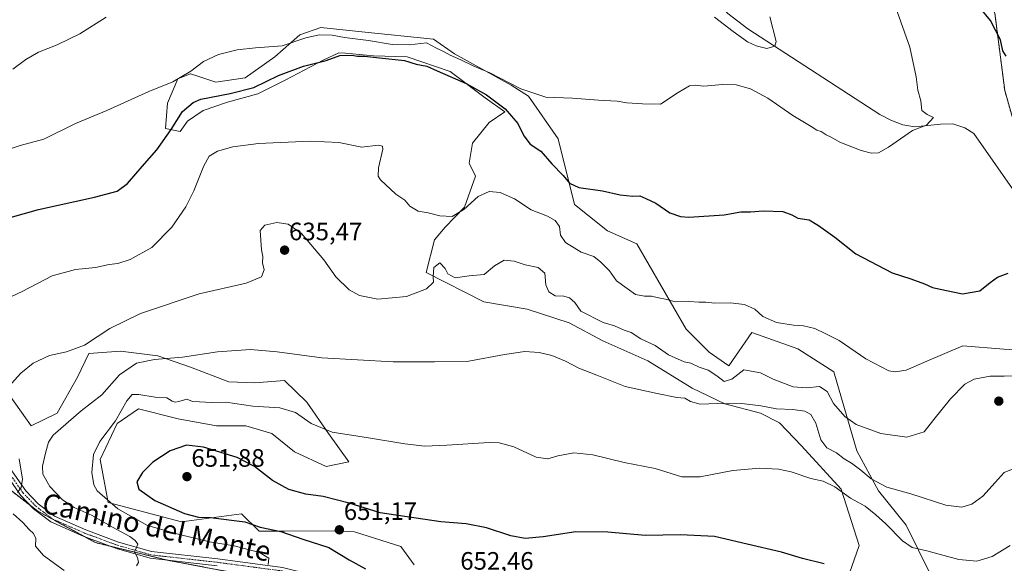
# Model space of a CAD drawing. Units: metres. Extents: x 586982 to 590423, y 4728979 to 4731336.
# Drawn here: x 589564 to 589956, y 4730000 to 4730216 of the extents above; entities that cross this region are included whole.
import ezdxf
from ezdxf.enums import TextEntityAlignment as Align

# ---------------------------------------------------------------- set-up
doc = ezdxf.new("R2010")
doc.units = ezdxf.units.M
doc.header["$MEASUREMENT"] = 0
doc.linetypes.add('TRAZO_Y_PUNTO', pattern=[1, 0.5, -0.25, 0, -0.25])
doc.linetypes.add('TRAZOS', pattern=[0.75, 0.5, -0.25])
for name, color, linetype, lineweight in [('Arbolado forestal', 92, 'TRAZOS', 0), ('Arbolado forestal CxS', 92, 'Continuous', 0), ('Carátula', 7, 'Continuous', 5), ('Corriente natural lineal', 142, 'Continuous', 13), ('Cultivos herbáceos CxS', 92, 'Continuous', 0), ('Curva de nivel maestra', 36, 'Continuous', 30), ('Curva de nivel normal', 36, 'Continuous', 0), ('Matorral', 135, 'Continuous', 0), ('Matorral CxS', 135, 'Continuous', 0), ('Pista pavimentada', 135, 'Continuous', 13), ('Pista pavimentada Cxs', 135, 'Continuous', 0), ('Pista pavimentada eje', 135, 'TRAZO_Y_PUNTO', 0), ('Punto de cota en terreno', 7, 'Continuous', 0), ('Rótulo de punto de cota en terreno', 19, 'Continuous', 0), ('Texto cartográfico', 19, 'Continuous', 0)]:
    doc.layers.add(name, color=color, linetype=linetype, lineweight=lineweight)
doc.styles.add('Arial', font='txt', dxfattribs={"height": 0.2})

# ---------------------------------------------------------------- blocks, each defined once
blk = doc.blocks.new('*U152')
at = {"layer": 'Arbolado forestal CxS', "color": 92, "linetype": 'Continuous', "lineweight": 0}
blk.add_polyline3d([(589956.08, 4730187.98, 624.44), (589952.19, 4730218.6, 625.47)], dxfattribs=at)
blk = doc.blocks.new('*U154')
at = {"layer": 'Cultivos herbáceos CxS', "color": 92, "linetype": 'Continuous', "lineweight": 0}
for points in [[(589952.19, 4730218.6, 625.47), (589956.08, 4730187.98, 624.44)], [(589926.69, 4729995.15, 647.24), (589916.93, 4730015.02, 642.9), (589905.83, 4730028.64, 640.6), (589897.28, 4730044.65, 637.12), (589888.13, 4730076.01, 632.19), (589873.76, 4730085.15, 631.16), (589855.47, 4730091.69, 631.28), (589846.36, 4730078.37, 633.42), (589838.49, 4730083.85, 632.53), (589829.34, 4730092.99, 631.37), (589809.74, 4730126.96, 627.39), (589797.99, 4730132.19, 627.1), (589784.92, 4730142.64, 626.04), (589778.39, 4730168.77, 622.08), (589766.63, 4730185.76, 620.16), (589759.77, 4730190.06, 620.11), (589737.19, 4730202.61, 619.19), (589728.82, 4730208.46, 618.72), (589700.37, 4730211.39, 618.24), (589684.06, 4730213.07, 617.65), (589675.69, 4730210.14, 618.71), (589665.65, 4730201.35, 620.9), (589653.94, 4730192.99, 622.29), (589642.23, 4730191.31, 622.4), (589635.13, 4730193.68, 620.67), (589632.19, 4730194.66, 620.26), (589632.02, 4730194.59, 620.26), (589627.17, 4730192.57, 619.99), (589622.98, 4730182.95, 621.67), (589622.15, 4730172.91, 623.63), (589628, 4730171.65, 626.32), (589630.93, 4730175.84, 626.57), (589637.21, 4730180.02, 626.7), (589646.83, 4730183.37, 626.19), (589658.96, 4730186.71, 625.85), (589669.84, 4730192.15, 625.79), (589684.9, 4730200.1, 624.42), (589691.17, 4730203.03, 623.69), (589693.8, 4730202.79, 623.8), (589704.97, 4730201.77, 623.62), (589718.36, 4730201.35, 623.1), (589735.51, 4730195.5, 623.61), (589749.32, 4730185.04, 625.55), (589757.25, 4730179.51, 625.43), (589750.95, 4730175.31, 626.69), (589744.3, 4730167.05, 627.31), (589743.04, 4730159.1, 628.05), (589745.54, 4730153.89, 628.87), (589741.12, 4730141.5, 629.79), (589733.42, 4730133.59, 630.92), (589729.24, 4730128.57, 631.43), (589725.89, 4730115.6, 633.57), (589748.9, 4730103.88, 637.86), (589766.05, 4730100.96, 637.48), (589782.78, 4730095.52, 636.83), (589796.17, 4730088.41, 637.17), (589814.15, 4730080.46, 637.68), (589831.72, 4730069.58, 638.75), (589844.69, 4730063.31, 639.45), (589858.91, 4730059.54, 641.64), (589866.44, 4730055.78, 642.34), (589875.23, 4730046.57, 643.25), (589890.96, 4730029.37, 644.34), (589898.22, 4730006.89, 648.51), (589887.57, 4729976.5, 654.53)], [(589721.16, 4729999.31, 652.11), (589715.77, 4730006.5, 651.46), (589697.35, 4730012.35, 651.27), (589689.26, 4730012.8, 651.07), (589669.56, 4730012.7, 649.78), (589659.44, 4730012.7, 648.65), (589652.41, 4730019.54, 650.59), (589628.6, 4730016.39, 647.83), (589599.39, 4730024.03, 644.48), (589596.24, 4730041.11, 646.02), (589602.98, 4730055.49, 644.98), (589611.52, 4730061.33, 646.03), (589627.25, 4730057.28, 646.71), (589642.53, 4730054.59, 647.52), (589654.21, 4730054.59, 647.35), (589664.55, 4730051.44, 647.24), (589673.53, 4730044.25, 647.76), (589686.11, 4730038.41, 648.13), (589695.1, 4730040.21, 647.01), (589687.01, 4730051.44, 644.9), (589678.48, 4730064.02, 642.55), (589669.49, 4730072.56, 641.49), (589657.81, 4730071.66, 642.07), (589647.47, 4730072.11, 642.15), (589632.19, 4730077.95, 640.79), (589619.16, 4730082.45, 639.51), (589604.33, 4730084.25, 637.39), (589591.75, 4730083.35, 635.37), (589587.26, 4730073.91, 636.65), (589579.17, 4730059.53, 638.31), (589568.83, 4730054.59, 637.63), (589540.6, 4730094.05, 628.32)]]:
    blk.add_polyline3d(points, dxfattribs=at)
blk = doc.blocks.new('*U189')
at = {"layer": 'Curva de nivel normal', "color": 36, "linetype": 'Continuous', "lineweight": 0}
blk.add_polyline3d([(589559.19, 4730164.32, 620), (589564.37, 4730166.16, 620), (589573.76, 4730168.57, 620), (589586.34, 4730174.9, 620), (589598.82, 4730180.08, 620), (589615.61, 4730187.53, 620), (589625.15, 4730191.42, 620), (589632.33, 4730195.7, 620), (589637.32, 4730199.52, 620), (589643.32, 4730202.32, 620), (589650.66, 4730204.18, 620), (589657.99, 4730204.94, 620), (589668.66, 4730205.81, 620), (589677.99, 4730208.9, 620), (589683.32, 4730210.09, 620), (589688.51, 4730210, 620), (589693.45, 4730209.08, 620), (589702.92, 4730207.83, 620), (589712.39, 4730206.3, 620), (589719.26, 4730206.17, 620), (589725.98, 4730206.89, 620), (589730.07, 4730204.79, 620), (589732.79, 4730203.55, 620), (589735.49, 4730202.02, 620), (589739.73, 4730200.22, 620), (589744.81, 4730197.72, 620), (589751.2, 4730195.04, 620), (589763.55, 4730188.64, 620), (589773.47, 4730185.38, 620), (589784.12, 4730184.88, 620), (589794.46, 4730184.08, 620), (589801.95, 4730183.8, 620), (589805.8, 4730183.03, 620), (589812.01, 4730182.64, 620), (589819.12, 4730182.61, 620), (589826.23, 4730187.17, 620), (589830.61, 4730189.87, 620), (589832.96, 4730190.11, 620), (589836.29, 4730189.73, 620), (589843.96, 4730190.35, 620), (589849.28, 4730190.21, 620), (589854.93, 4730188.6, 620), (589861.78, 4730184.88, 620), (589871.78, 4730178.05, 620), (589879.05, 4730173.66, 620), (589881.28, 4730172.22, 620), (589883.01, 4730171.62, 620), (589885.06, 4730170.3, 620), (589886.97, 4730169.4, 620), (589890.5, 4730167.4, 620), (589898.92, 4730164.06, 620), (589903.04, 4730163.05, 620), (589905.87, 4730163.16, 620), (589909.83, 4730165.42, 620), (589919.38, 4730172.12, 620), (589924.94, 4730174.15, 620), (589927.69, 4730177.18, 620), (589925.23, 4730178.4, 620), (589923.05, 4730180.02, 620), (589922.75, 4730183.87, 620), (589921.55, 4730188.13, 620), (589920.87, 4730193.44, 620), (589918.28, 4730205.26, 620), (589912.67, 4730221.22, 620)], dxfattribs=at)
blk = doc.blocks.new('*U192')
at = {"layer": 'Curva de nivel normal', "color": 36, "linetype": 'Continuous', "lineweight": 0}
for points in [[(589561.51, 4730196.51, 615), (589566.68, 4730200.38, 615), (589571.68, 4730203.19, 615), (589579.14, 4730206.09, 615), (589588.16, 4730210.51, 615), (589598.63, 4730217.14, 615)], [(589840.63, 4730217.2, 615), (589848, 4730211.42, 615), (589853.78, 4730207.34, 615), (589857.2, 4730205.76, 615), (589861.41, 4730204.71, 615), (589864.6, 4730205.56, 615), (589865.1, 4730207.47, 615), (589862.61, 4730217.35, 615)]]:
    blk.add_polyline3d(points, dxfattribs=at)
blk = doc.blocks.new('*U206')
at = {"layer": 'Curva de nivel maestra', "color": 36, "linetype": 'Continuous', "lineweight": 30}
for points in [[(589552.34, 4730135.22, 625), (589571.71, 4730140.59, 625), (589593.9, 4730145.54, 625), (589602.99, 4730147.94, 625), (589607.15, 4730150.94, 625), (589612.87, 4730157.71, 625), (589618.77, 4730164.42, 625), (589624.51, 4730172.48, 625), (589628.95, 4730179.58, 625), (589633.19, 4730183.2, 625), (589636.23, 4730184.53, 625), (589647.99, 4730186.78, 625), (589657.38, 4730189.2, 625), (589667.23, 4730193.92, 625), (589677.07, 4730197.65, 625), (589686.14, 4730199.97, 625), (589691.61, 4730201.87, 625), (589696.3, 4730202.03, 625), (589698.64, 4730201.6, 625), (589701.44, 4730201.69, 625), (589707.36, 4730200.93, 625), (589717.29, 4730199.86, 625), (589721.91, 4730198.49, 625), (589726.14, 4730197.72, 625), (589730.25, 4730195.83, 625), (589741.79, 4730190.71, 625), (589749.97, 4730186.22, 625), (589757.31, 4730180.71, 625), (589762.38, 4730174.89, 625), (589764.73, 4730169.88, 625), (589767.35, 4730166.57, 625), (589771.53, 4730163.87, 625), (589775.91, 4730158.84, 625), (589780.44, 4730154.19, 625), (589782.97, 4730151.09, 625), (589786.64, 4730149.33, 625), (589796.02, 4730148.04, 625), (589803.14, 4730146.46, 625), (589808.19, 4730145.89, 625), (589810.92, 4730146.08, 625), (589813.29, 4730145.06, 625), (589817.29, 4730143.13, 625), (589822.82, 4730139.3, 625), (589827.06, 4730137.79, 625), (589830.39, 4730137.57, 625), (589844.5, 4730138.51, 625), (589851.06, 4730139.71, 625), (589854.98, 4730139.72, 625), (589859.96, 4730140.08, 625), (589867.77, 4730139.78, 625), (589871.44, 4730138.56, 625), (589873.74, 4730137.19, 625), (589878.28, 4730136.53, 625), (589881.95, 4730134.33, 625), (589888.56, 4730129.66, 625), (589896.87, 4730123.02, 625), (589911.35, 4730115.42, 625), (589918.69, 4730113.02, 625), (589924.11, 4730111.09, 625), (589927.35, 4730109.61, 625), (589932.88, 4730108.45, 625), (589939.27, 4730107.1, 625), (589946.19, 4730108.22, 625), (589950.27, 4730111.54, 625), (589953.19, 4730113.7, 625), (589957.45, 4730115.24, 625)], [(589956.64, 4730201.6, 625), (589955.33, 4730203.83, 625), (589954.46, 4730208.13, 625), (589950.49, 4730215.78, 625), (589941.65, 4730226.59, 625)]]:
    blk.add_polyline3d(points, dxfattribs=at)
blk = doc.blocks.new('*U207')
at = {"layer": 'Curva de nivel maestra', "color": 36, "linetype": 'Continuous', "lineweight": 30}
blk.add_polyline3d([(589884.28, 4729999.7, 650), (589875.62, 4730001.75, 650), (589867.28, 4730004.24, 650), (589853.62, 4730007.41, 650), (589840.62, 4730010.54, 650), (589827.05, 4730011.21, 650), (589813.07, 4730010.95, 650), (589798.24, 4730012.2, 650), (589785.46, 4730012.43, 650), (589772.49, 4730010.41, 650), (589765.3, 4730009.68, 650), (589759.64, 4730010.78, 650), (589749.94, 4730014.03, 650), (589741.87, 4730015.59, 650), (589731.72, 4730016.32, 650), (589707.67, 4730019.9, 650), (589695.25, 4730023.76, 650), (589684.88, 4730026.48, 650), (589677.98, 4730027.42, 650), (589671.22, 4730029.2, 650), (589664.77, 4730032.75, 650), (589657.68, 4730038.35, 650), (589650.66, 4730041.99, 650), (589637.32, 4730046.13, 650), (589630.53, 4730046.84, 650), (589624.04, 4730044.58, 650), (589617.19, 4730040.12, 650), (589613.01, 4730035.92, 650), (589610.74, 4730032.24, 650), (589611.66, 4730029.39, 650), (589617.91, 4730024.83, 650), (589629.8, 4730019.72, 650), (589635.3, 4730018.23, 650), (589640.13, 4730018.06, 650), (589653.8, 4730016.34, 650), (589659.9, 4730014.26, 650), (589668.03, 4730012.57, 650), (589676.82, 4730009.42, 650), (589687.14, 4730006.09, 650), (589695.3, 4730001.24, 650), (589701.78, 4729997.7, 650)], dxfattribs=at)
blk = doc.blocks.new('5PATER')
at = {"layer": 'Carátula', "linetype": 'Continuous', "lineweight": 5}
h = blk.add_hatch(color=250, dxfattribs=at)
edge = h.paths.add_edge_path()
edge.add_ellipse((0, 0.01), major_axis=(-1.33, -1.34), ratio=0.999422, start_angle=0, end_angle=360)

msp = doc.modelspace()

# ---------------------------------------------------------------- linework, layer by layer
at = {"layer": 'Arbolado forestal', "color": 92, "linetype": 'TRAZOS', "lineweight": 0}
for points in [[(590170.09, 4730076.01, 641.33), (590157.29, 4730075.45, 639.04), (590136.14, 4730087.14, 637.52), (590093.59, 4730116.16, 635.67), (590054.06, 4730117.83, 629.49), (590029, 4730136.82, 628.43), (590026.23, 4730151.79, 630.15), (589963.18, 4730163.15, 622.55), (589956.08, 4730187.98, 624.44), (589952.19, 4730218.6, 625.47), (589944.95, 4730234.18, 627), (589890.38, 4730280.26, 620.46), (589858.67, 4730304.6, 615.67)], [(589547.01, 4730039.4, 632.57), (589568.53, 4730022.8, 635.47), (589571.36, 4730020.61, 635.86), (589589.95, 4730010.47, 637.79), (589594.31, 4730008.09, 638.31), (589600.3, 4730006.63, 638.88), (589622.81, 4730001.14, 640.98), (589622.84, 4730001.13, 640.99), (589648.58, 4729996.26, 643.29), (589668.75, 4729994.18, 645.16), (589693.8, 4729984.44, 647.32), (589722.73, 4729976.66, 648.51), (589730.93, 4729974.45, 648.88), (589737.81, 4729972.6, 649.08), (589740.31, 4729970.25, 649.15), (589743.43, 4729967.31, 649.04), (589748.26, 4729962.76, 649.1), (589776.04, 4729938.54, 651.64), (589788.6, 4729898.43, 649.7), (589798.67, 4729874.66, 649.86), (589800.34, 4729872.12, 650.02)]]:
    msp.add_polyline3d(points, dxfattribs=at)
at = {"layer": 'Arbolado forestal CxS', "color": 92, "linetype": 'Continuous', "lineweight": 0}
msp.add_polyline3d([(589547.01, 4730039.4, 632.57), (589571.36, 4730020.61, 635.86), (589594.31, 4730008.09, 638.31), (589622.84, 4730001.13, 640.99), (589648.58, 4729996.26, 643.29), (589668.75, 4729994.18, 645.16), (589693.8, 4729984.44, 647.32), (589737.81, 4729972.6, 649.08), (589748.26, 4729962.76, 649.1), (589776.04, 4729938.54, 651.64), (589788.6, 4729898.43, 649.7), (589798.67, 4729874.66, 649.86), (589800.34, 4729872.12, 650.02), (589800.34, 4729872.12, 650.02), (589730.95, 4729810.26, 623.22), (589721.55, 4729810, 620.81), (589719.77, 4729829.57, 623.33), (589709.07, 4729868.7, 621.37), (589682.72, 4729892.22, 616.3), (589657.79, 4729899.34, 615.06), (589610.27, 4729918.08, 610.82), (589564.42, 4729922.08, 604.85), (589538.92, 4729925.17, 601.43)], dxfattribs=at)
at = {"layer": 'Corriente natural lineal', "color": 142, "linetype": 'Continuous', "lineweight": 13}
msp.add_polyline3d([(589961.94, 4730144.9, 623.04), (589943.82, 4730170.86, 621.55), (589940.18, 4730173.16, 621.42), (589935.41, 4730174.66, 621.24), (589930.59, 4730174.61, 620.86), (589920.28, 4730173.57, 620.03), (589915.53, 4730174.26, 619.77), (589910.8, 4730176.14, 619.41), (589906.37, 4730178.45, 619.12), (589853.82, 4730212.56, 615.33), (589845.89, 4730218.67, 614.25), (589842.18, 4730222.01, 614.83), (589831.86, 4730232.46, 613.13)], dxfattribs=at)
at = {"layer": 'Cultivos herbáceos CxS', "color": 92, "linetype": 'Continuous', "lineweight": 0}
for points in [[(590170.09, 4730076.01, 641.33), (590157.29, 4730075.45, 639.04), (590136.14, 4730087.14, 637.52), (590093.59, 4730116.16, 635.67), (590054.06, 4730117.83, 629.49), (590029, 4730136.82, 628.43), (590026.23, 4730151.79, 630.15), (589963.18, 4730163.15, 622.55), (589956.08, 4730187.98, 624.44), (589952.19, 4730218.6, 625.47), (589944.95, 4730234.18, 627), (589890.38, 4730280.26, 620.46), (589858.67, 4730304.6, 615.67)], [(589926.69, 4729995.15, 647.24), (589916.93, 4730015.02, 642.9), (589905.83, 4730028.64, 640.6), (589897.28, 4730044.65, 637.12), (589888.13, 4730076.01, 632.19), (589873.76, 4730085.15, 631.16), (589855.47, 4730091.69, 631.28), (589846.36, 4730078.37, 633.42), (589838.49, 4730083.85, 632.53), (589829.34, 4730092.99, 631.37), (589809.74, 4730126.96, 627.39), (589797.99, 4730132.19, 627.1), (589784.92, 4730142.64, 626.04), (589778.39, 4730168.77, 622.08), (589766.63, 4730185.76, 620.16), (589759.77, 4730190.06, 620.11), (589737.19, 4730202.61, 619.19), (589728.82, 4730208.46, 618.72), (589700.37, 4730211.39, 618.24), (589684.06, 4730213.07, 617.65), (589675.69, 4730210.14, 618.71), (589665.65, 4730201.35, 620.9), (589653.94, 4730192.99, 622.29), (589642.23, 4730191.31, 622.4), (589635.13, 4730193.68, 620.67), (589632.19, 4730194.66, 620.26), (589632.02, 4730194.59, 620.26), (589627.17, 4730192.57, 619.99), (589622.98, 4730182.95, 621.67), (589622.15, 4730172.91, 623.63), (589628, 4730171.65, 626.32), (589630.93, 4730175.84, 626.57), (589637.21, 4730180.02, 626.7), (589646.83, 4730183.37, 626.19), (589658.96, 4730186.71, 625.85), (589669.84, 4730192.15, 625.79), (589684.89, 4730200.1, 624.42), (589691.17, 4730203.03, 623.69), (589693.8, 4730202.79, 623.8), (589704.97, 4730201.77, 623.62), (589718.36, 4730201.35, 623.09), (589735.51, 4730195.5, 623.61), (589749.32, 4730185.04, 625.55), (589757.25, 4730179.51, 625.43), (589750.95, 4730175.31, 626.69), (589744.3, 4730167.05, 627.31), (589743.04, 4730159.1, 628.05), (589745.54, 4730153.89, 628.87), (589741.12, 4730141.51, 629.79), (589733.42, 4730133.59, 630.92), (589729.24, 4730128.57, 631.43), (589725.89, 4730115.6, 633.57), (589748.9, 4730103.88, 637.86), (589766.05, 4730100.96, 637.48), (589782.78, 4730095.52, 636.83), (589796.17, 4730088.41, 637.17), (589814.15, 4730080.46, 637.68), (589831.72, 4730069.58, 638.75), (589844.69, 4730063.31, 639.45), (589858.91, 4730059.54, 641.64), (589866.44, 4730055.78, 642.34), (589875.23, 4730046.57, 643.25), (589890.96, 4730029.37, 644.34), (589898.22, 4730006.89, 648.51), (589887.57, 4729976.5, 654.53)], [(589721.16, 4729999.31, 652.11), (589715.77, 4730006.5, 651.46), (589697.35, 4730012.35, 651.27), (589689.26, 4730012.8, 651.07), (589669.56, 4730012.7, 649.78), (589659.43, 4730012.7, 648.65), (589652.41, 4730019.54, 650.59), (589628.6, 4730016.39, 647.83), (589599.39, 4730024.03, 644.48), (589596.24, 4730041.11, 646.02), (589602.98, 4730055.49, 644.98), (589611.52, 4730061.33, 646.03), (589627.25, 4730057.28, 646.71), (589642.53, 4730054.59, 647.52), (589654.21, 4730054.59, 647.35), (589664.55, 4730051.44, 647.24), (589673.53, 4730044.25, 647.76), (589686.11, 4730038.41, 648.13), (589695.1, 4730040.21, 647.01), (589687.01, 4730051.44, 644.9), (589678.48, 4730064.02, 642.55), (589669.49, 4730072.56, 641.49), (589657.8, 4730071.66, 642.07), (589647.47, 4730072.11, 642.15), (589632.19, 4730077.95, 640.79), (589619.16, 4730082.45, 639.51), (589604.33, 4730084.25, 637.39), (589591.75, 4730083.35, 635.37), (589587.25, 4730073.91, 636.65), (589579.17, 4730059.53, 638.31), (589568.83, 4730054.59, 637.63), (589540.6, 4730094.06, 628.32)]]:
    msp.add_polyline3d(points, dxfattribs=at)
at = {"layer": 'Curva de nivel normal', "color": 36, "linetype": 'Continuous', "lineweight": 0}
for points in [[(589969.26, 4730084.27, 630), (589955.77, 4730085.02, 630), (589939.42, 4730086.39, 630), (589925.04, 4730080.24, 630), (589916.9, 4730076.75, 630), (589912.46, 4730076, 630), (589910.01, 4730076.38, 630), (589900.89, 4730081.24, 630), (589890.19, 4730088.52, 630), (589884.85, 4730091.22, 630), (589880.53, 4730093.33, 630), (589876.04, 4730094.4, 630), (589872.07, 4730094.55, 630), (589865.33, 4730095.68, 630), (589859.81, 4730098.07, 630), (589856.66, 4730100.99, 630), (589852.62, 4730102.77, 630), (589846.82, 4730103.51, 630), (589840.77, 4730103.36, 630), (589837.15, 4730103.77, 630), (589834.45, 4730103.8, 630), (589830.49, 4730104.05, 630), (589824.92, 4730103.84, 630), (589821.1, 4730104.97, 630), (589818.33, 4730105.51, 630), (589815.57, 4730106.2, 630), (589812.72, 4730106.17, 630), (589809.18, 4730106.85, 630), (589805.83, 4730109.21, 630), (589801.58, 4730112.2, 630), (589798.9, 4730116.18, 630), (589795.36, 4730119.63, 630), (589792.62, 4730121.88, 630), (589787.58, 4730123.64, 630), (589781.34, 4730127.46, 630), (589779.42, 4730130.48, 630), (589778.97, 4730133.9, 630), (589777.28, 4730136.21, 630), (589774.15, 4730138, 630), (589767.63, 4730140.49, 630), (589761.05, 4730144.89, 630), (589755.3, 4730147.46, 630), (589750.97, 4730147.77, 630), (589746.55, 4730145.79, 630), (589740.86, 4730140.61, 630), (589736.26, 4730137.88, 630), (589731.41, 4730138.08, 630), (589726.72, 4730139.24, 630), (589722.69, 4730139.92, 630), (589719.43, 4730141.94, 630), (589717.38, 4730144.28, 630), (589713.87, 4730146.79, 630), (589707.79, 4730152.45, 630), (589706.84, 4730153.95, 630), (589706.96, 4730157.2, 630), (589708.63, 4730164.63, 630), (589708.55, 4730165.88, 630), (589706.8, 4730166.18, 630), (589700.38, 4730165.45, 630), (589691.17, 4730167.26, 630), (589679.76, 4730167.88, 630), (589659.22, 4730166.83, 630), (589649, 4730165.61, 630), (589642.84, 4730163.88, 630), (589639.6, 4730161.9, 630), (589637.41, 4730157.98, 630), (589633.5, 4730148.01, 630), (589630.33, 4730141.69, 630), (589624.67, 4730133.62, 630), (589616.72, 4730125.56, 630), (589608.21, 4730120.78, 630), (589603.24, 4730119.13, 630), (589599.74, 4730118.72, 630), (589594.37, 4730117.61, 630), (589586.34, 4730116.82, 630), (589577.18, 4730114.2, 630), (589565.24, 4730107.96, 630), (589560.96, 4730105.98, 630)], [(589559.7, 4730070.09, 635), (589564.68, 4730075.54, 635), (589569.52, 4730079.46, 635), (589576.05, 4730082.52, 635), (589582.84, 4730084, 635), (589589.92, 4730086.69, 635), (589600.03, 4730093.28, 635), (589612.26, 4730099.31, 635), (589635.66, 4730107.04, 635), (589654.32, 4730111.36, 635), (589660.46, 4730113.9, 635), (589661.44, 4730116.66, 635), (589660.82, 4730119.39, 635), (589660.88, 4730121.92, 635), (589660.35, 4730124.59, 635), (589659.82, 4730132.32, 635), (589661.7, 4730134.44, 635), (589666.53, 4730135.43, 635), (589670.96, 4730134.84, 635), (589676.25, 4730131.11, 635), (589685.22, 4730120.65, 635), (589690.04, 4730113.84, 635), (589695.31, 4730108.63, 635), (589699.42, 4730106.37, 635), (589706.74, 4730105.01, 635), (589718.09, 4730106.04, 635), (589726.05, 4730109.09, 635), (589728.85, 4730111.74, 635), (589728.71, 4730114, 635), (589728.98, 4730117.58, 635), (589731.35, 4730119.36, 635), (589733.51, 4730117.11, 635), (589734.59, 4730115, 635), (589737.51, 4730113.48, 635), (589743.06, 4730114.18, 635), (589749, 4730114.82, 635), (589753.06, 4730118.27, 635), (589756.97, 4730120.42, 635), (589760.97, 4730120.02, 635), (589765.3, 4730118.55, 635), (589770.42, 4730117.55, 635), (589773.15, 4730115.25, 635), (589773.48, 4730110.7, 635), (589774.75, 4730107.93, 635), (589777.22, 4730106.28, 635), (589780.63, 4730106.12, 635), (589783, 4730105.55, 635), (589785.08, 4730103.61, 635), (589787.4, 4730100.16, 635), (589796.32, 4730095.71, 635), (589800.86, 4730094.3, 635), (589804.68, 4730092.68, 635), (589807.51, 4730091.69, 635), (589811.35, 4730089.11, 635), (589816.97, 4730086.5, 635), (589822.33, 4730082.78, 635), (589828.49, 4730080.07, 635), (589831.2, 4730079.43, 635), (589834.58, 4730077.85, 635), (589838.06, 4730076.67, 635), (589841.52, 4730074.47, 635), (589844.52, 4730072.2, 635), (589847.56, 4730073.15, 635), (589852.28, 4730076.79, 635), (589858.95, 4730075.69, 635), (589863.95, 4730073.06, 635), (589871.95, 4730070.12, 635), (589877.28, 4730069.63, 635), (589882.39, 4730070.15, 635), (589885.4, 4730068.17, 635), (589887.94, 4730063.4, 635), (589892.53, 4730058.3, 635), (589896.95, 4730055.05, 635), (589906.84, 4730051.48, 635), (589917.16, 4730050, 635), (589924.1, 4730052.22, 635), (589927.89, 4730057.11, 635), (589934.49, 4730065.31, 635), (589940.24, 4730071.16, 635), (589943.94, 4730073.12, 635), (589950.31, 4730074.25, 635), (589955.89, 4730074.32, 635), (589963.14, 4730074.45, 635)], [(589962.96, 4730038.96, 640), (589955.84, 4730035.97, 640), (589952.28, 4730032.01, 640), (589947.31, 4730026.55, 640), (589942.96, 4730023.38, 640), (589938.99, 4730022.16, 640), (589932.67, 4730022.98, 640), (589918.78, 4730027.43, 640), (589909.14, 4730030.12, 640), (589902.9, 4730033.4, 640), (589898.86, 4730036.94, 640), (589895.16, 4730039.73, 640), (589892.24, 4730041.46, 640), (589889.19, 4730043.78, 640), (589885.31, 4730045.85, 640), (589882.96, 4730049.03, 640), (589880.96, 4730055.56, 640), (589878.95, 4730059.1, 640), (589876.51, 4730060.38, 640), (589871.84, 4730061.08, 640), (589865.28, 4730061.32, 640), (589858.99, 4730062.48, 640), (589851.45, 4730063.42, 640), (589846.31, 4730063.28, 640), (589841.8, 4730063.42, 640), (589834.86, 4730063.2, 640), (589831.11, 4730064.24, 640), (589828.87, 4730065.53, 640), (589825.61, 4730065.81, 640), (589817.81, 4730067.42, 640), (589805.05, 4730070.16, 640), (589793.82, 4730074.77, 640), (589786.7, 4730077.56, 640), (589781.35, 4730080.29, 640), (589775.92, 4730082.52, 640), (589770.82, 4730083.76, 640), (589765.14, 4730084.08, 640), (589757.04, 4730082.98, 640), (589742.94, 4730080.28, 640), (589729.19, 4730080.06, 640), (589712.81, 4730080.04, 640), (589684.35, 4730081.55, 640), (589666.62, 4730084.01, 640), (589656.06, 4730084.98, 640), (589642.9, 4730084.05, 640), (589628.96, 4730081.81, 640), (589617.86, 4730080.89, 640), (589610.62, 4730079.43, 640), (589603.86, 4730074.91, 640), (589596.87, 4730066.91, 640), (589588.69, 4730060.58, 640), (589577.52, 4730050.85, 640), (589575.66, 4730048.07, 640), (589574.42, 4730043.65, 640), (589573.24, 4730038.53, 640), (589573.46, 4730035.38, 640), (589576.18, 4730030.42, 640), (589581.2, 4730025.11, 640), (589585.91, 4730022.05, 640), (589593.05, 4730018.86, 640), (589601.08, 4730014.23, 640), (589607.97, 4730010.57, 640), (589610.2, 4730008.96, 640), (589611.18, 4730007.43, 640), (589609.9, 4730004.32, 640), (589611.01, 4730002.17, 640), (589611.47, 4730000.17, 640), (589610.66, 4729998.87, 640)], [(589958.23, 4730006.99, 645), (589951.14, 4730002.61, 645), (589945.03, 4730000.64, 645), (589937.77, 4730001.42, 645), (589925.06, 4730004.78, 645), (589919.2, 4730006.12, 645), (589915.44, 4730008.76, 645), (589908.78, 4730015.56, 645), (589904.75, 4730019.08, 645), (589900.61, 4730022.54, 645), (589894.78, 4730025.81, 645), (589888.44, 4730030.31, 645), (589883.9, 4730032.54, 645), (589879.01, 4730033.65, 645), (589871.06, 4730036.25, 645), (589866.1, 4730037.28, 645), (589858.62, 4730037.7, 645), (589847.95, 4730036.79, 645), (589834.96, 4730034.22, 645), (589827.65, 4730034.31, 645), (589817.05, 4730037.56, 645), (589804.62, 4730039.99, 645), (589792.16, 4730043.07, 645), (589784.71, 4730043.77, 645), (589778.29, 4730042.6, 645), (589774.28, 4730041.42, 645), (589769.69, 4730042.07, 645), (589760.74, 4730046.21, 645), (589754.96, 4730047.78, 645), (589750.97, 4730047.92, 645), (589734.2, 4730046.81, 645), (589725.37, 4730046.5, 645), (589717.39, 4730047.42, 645), (589702.98, 4730049.8, 645), (589688.52, 4730052.08, 645), (589680.2, 4730055.45, 645), (589673.9, 4730059.85, 645), (589667.75, 4730061.73, 645), (589656.98, 4730062.35, 645), (589646.26, 4730063.91, 645), (589640.47, 4730063.83, 645), (589635.8, 4730064.06, 645), (589632.97, 4730064.22, 645), (589630.64, 4730065.23, 645), (589627.51, 4730064.22, 645), (589626.03, 4730063.95, 645), (589624.86, 4730064.42, 645), (589622.7, 4730065.65, 645), (589618.1, 4730066, 645), (589611.62, 4730067.07, 645), (589608.96, 4730067, 645), (589606.84, 4730064.55, 645), (589602.38, 4730056.52, 645), (589596.08, 4730048.3, 645), (589593.59, 4730043.16, 645), (589592.96, 4730036.03, 645), (589593.73, 4730031.05, 645), (589595, 4730028.64, 645), (589603.26, 4730021.51, 645), (589615.04, 4730014.92, 645), (589627.28, 4730011.46, 645), (589639.68, 4730008.43, 645), (589649.59, 4730006.76, 645), (589659.54, 4730004.14, 645), (589663.38, 4730001.89, 645), (589663.09, 4729999.44, 645)], [(589563.35, 4730028.04, 635), (589564.79, 4730030.03, 635), (589565.33, 4730033.28, 635), (589564.01, 4730041.37, 635)], [(589581.96, 4729996.99, 635), (589573.68, 4730002.93, 635), (589570.49, 4730006.73, 635), (589570.63, 4730009.73, 635), (589569.65, 4730011.75, 635), (589567.95, 4730013.25, 635), (589565.46, 4730016.08, 635), (589561.66, 4730019.59, 635)]]:
    msp.add_polyline3d(points, dxfattribs=at)
at = {"layer": 'Matorral', "color": 135, "linetype": 'Continuous', "lineweight": 0}
for points in [[(589926.69, 4729995.15, 647.24), (589916.93, 4730015.02, 642.9), (589905.83, 4730028.64, 640.6), (589897.28, 4730044.65, 637.12), (589888.13, 4730076.01, 632.19), (589873.76, 4730085.15, 631.16), (589855.47, 4730091.69, 631.28), (589846.36, 4730078.37, 633.42), (589838.49, 4730083.85, 632.53), (589829.34, 4730092.99, 631.37), (589809.74, 4730126.96, 627.39), (589797.99, 4730132.19, 627.1), (589784.92, 4730142.64, 626.04), (589778.39, 4730168.77, 622.08), (589766.63, 4730185.76, 620.16), (589759.77, 4730190.06, 620.11), (589737.19, 4730202.61, 619.19), (589728.82, 4730208.46, 618.72), (589700.37, 4730211.39, 618.24), (589684.06, 4730213.07, 617.65), (589675.69, 4730210.14, 618.71), (589665.65, 4730201.35, 620.9), (589653.94, 4730192.99, 622.29), (589642.23, 4730191.31, 622.4), (589635.13, 4730193.68, 620.67), (589632.19, 4730194.66, 620.26), (589632.02, 4730194.59, 620.26), (589627.17, 4730192.57, 619.99), (589622.98, 4730182.95, 621.67), (589622.15, 4730172.91, 623.63), (589628, 4730171.65, 626.32), (589630.93, 4730175.84, 626.57), (589637.21, 4730180.02, 626.7), (589646.83, 4730183.37, 626.19), (589658.96, 4730186.71, 625.85), (589669.84, 4730192.15, 625.79), (589684.89, 4730200.1, 624.42), (589691.17, 4730203.03, 623.69), (589693.8, 4730202.79, 623.8), (589704.97, 4730201.77, 623.62), (589718.36, 4730201.35, 623.09), (589735.51, 4730195.5, 623.61), (589749.32, 4730185.04, 625.55), (589757.25, 4730179.51, 625.43), (589750.95, 4730175.31, 626.69), (589744.3, 4730167.05, 627.31), (589743.04, 4730159.1, 628.05), (589745.54, 4730153.89, 628.87), (589741.12, 4730141.51, 629.79), (589733.42, 4730133.59, 630.92), (589729.24, 4730128.57, 631.43), (589725.89, 4730115.6, 633.57), (589748.9, 4730103.88, 637.86), (589766.05, 4730100.96, 637.48), (589782.78, 4730095.52, 636.83), (589796.17, 4730088.41, 637.17), (589814.15, 4730080.46, 637.68), (589831.72, 4730069.58, 638.75), (589844.69, 4730063.31, 639.45), (589858.91, 4730059.54, 641.64), (589866.44, 4730055.78, 642.34), (589875.23, 4730046.57, 643.25), (589890.96, 4730029.37, 644.34), (589898.22, 4730006.89, 648.51), (589887.57, 4729976.5, 654.53)], [(589721.16, 4729999.31, 652.11), (589715.77, 4730006.5, 651.46), (589697.35, 4730012.35, 651.27), (589689.26, 4730012.8, 651.07), (589669.56, 4730012.7, 649.78), (589659.43, 4730012.7, 648.65), (589652.41, 4730019.54, 650.59), (589628.6, 4730016.39, 647.83), (589599.39, 4730024.03, 644.48), (589596.24, 4730041.11, 646.02), (589602.98, 4730055.49, 644.98), (589611.52, 4730061.33, 646.03), (589627.25, 4730057.28, 646.71), (589642.53, 4730054.59, 647.52), (589654.21, 4730054.59, 647.35), (589664.55, 4730051.44, 647.24), (589673.53, 4730044.25, 647.76), (589686.11, 4730038.41, 648.13), (589695.1, 4730040.21, 647.01), (589687.01, 4730051.44, 644.9), (589678.48, 4730064.02, 642.55), (589669.49, 4730072.56, 641.49), (589657.8, 4730071.66, 642.07), (589647.47, 4730072.11, 642.15), (589632.19, 4730077.95, 640.79), (589619.16, 4730082.45, 639.51), (589604.33, 4730084.25, 637.39), (589591.75, 4730083.35, 635.37), (589587.25, 4730073.91, 636.65), (589579.17, 4730059.53, 638.31), (589568.83, 4730054.59, 637.63), (589540.6, 4730094.06, 628.32)], [(589547.01, 4730039.4, 632.57), (589568.53, 4730022.8, 635.47), (589571.36, 4730020.61, 635.86), (589589.95, 4730010.47, 637.79), (589594.31, 4730008.09, 638.31), (589600.3, 4730006.63, 638.88), (589622.81, 4730001.14, 640.98), (589622.84, 4730001.13, 640.99), (589648.58, 4729996.26, 643.29), (589668.75, 4729994.18, 645.16), (589693.8, 4729984.44, 647.32), (589722.73, 4729976.66, 648.51), (589730.93, 4729974.45, 648.88), (589737.81, 4729972.6, 649.08), (589740.31, 4729970.25, 649.15), (589743.43, 4729967.31, 649.04), (589748.26, 4729962.76, 649.1), (589776.04, 4729938.54, 651.64), (589788.6, 4729898.43, 649.7), (589798.67, 4729874.66, 649.86), (589800.34, 4729872.12, 650.02)]]:
    msp.add_polyline3d(points, dxfattribs=at)
at = {"layer": 'Matorral CxS', "color": 135, "linetype": 'Continuous', "lineweight": 0}
for points in [[(589887.57, 4729976.5, 654.53), (589898.22, 4730006.89, 648.51), (589890.96, 4730029.37, 644.34), (589875.23, 4730046.57, 643.25), (589866.44, 4730055.78, 642.34), (589858.91, 4730059.54, 641.64), (589844.69, 4730063.31, 639.45), (589831.72, 4730069.58, 638.75), (589814.15, 4730080.46, 637.68), (589796.17, 4730088.41, 637.17), (589782.78, 4730095.52, 636.83), (589766.05, 4730100.96, 637.48), (589748.9, 4730103.88, 637.86), (589725.89, 4730115.6, 633.57), (589729.24, 4730128.57, 631.43), (589733.42, 4730133.59, 630.92), (589741.12, 4730141.5, 629.79), (589745.54, 4730153.89, 628.87), (589743.04, 4730159.1, 628.05), (589744.3, 4730167.05, 627.31), (589750.95, 4730175.31, 626.69), (589757.25, 4730179.51, 625.43), (589749.32, 4730185.04, 625.55), (589735.51, 4730195.5, 623.61), (589718.36, 4730201.35, 623.1), (589704.97, 4730201.77, 623.62), (589693.8, 4730202.79, 623.8), (589691.17, 4730203.03, 623.69), (589684.9, 4730200.1, 624.42), (589669.84, 4730192.15, 625.79), (589658.96, 4730186.71, 625.85), (589646.83, 4730183.37, 626.19), (589637.21, 4730180.02, 626.7), (589630.93, 4730175.84, 626.57), (589628, 4730171.65, 626.32), (589622.15, 4730172.91, 623.63), (589622.98, 4730182.95, 621.67), (589627.17, 4730192.57, 619.99), (589632.02, 4730194.59, 620.26), (589632.19, 4730194.66, 620.26), (589635.13, 4730193.68, 620.67), (589642.23, 4730191.31, 622.4), (589653.94, 4730192.99, 622.29), (589665.65, 4730201.35, 620.9), (589675.69, 4730210.14, 618.71), (589684.06, 4730213.07, 617.65), (589700.37, 4730211.39, 618.24), (589728.82, 4730208.46, 618.72), (589737.19, 4730202.61, 619.19), (589759.77, 4730190.06, 620.11), (589766.63, 4730185.76, 620.16), (589778.39, 4730168.77, 622.08), (589784.92, 4730142.64, 626.04), (589797.99, 4730132.19, 627.1), (589809.74, 4730126.96, 627.39), (589829.34, 4730092.99, 631.37), (589838.49, 4730083.85, 632.53), (589846.36, 4730078.37, 633.42), (589855.47, 4730091.69, 631.28), (589873.76, 4730085.15, 631.16), (589888.13, 4730076.01, 632.19), (589897.28, 4730044.65, 637.12), (589905.83, 4730028.64, 640.6), (589916.93, 4730015.02, 642.9), (589926.69, 4729995.15, 647.24)], [(589540.6, 4730094.05, 628.32), (589568.83, 4730054.59, 637.63), (589579.17, 4730059.53, 638.31), (589587.26, 4730073.91, 636.65), (589591.75, 4730083.35, 635.37), (589604.33, 4730084.25, 637.39), (589619.16, 4730082.45, 639.51), (589632.19, 4730077.95, 640.79), (589647.47, 4730072.11, 642.15), (589657.8, 4730071.66, 642.07), (589669.49, 4730072.56, 641.49), (589678.48, 4730064.02, 642.55), (589687.01, 4730051.44, 644.9), (589695.1, 4730040.21, 647.01), (589686.11, 4730038.41, 648.13), (589673.53, 4730044.25, 647.76), (589664.55, 4730051.44, 647.24), (589654.21, 4730054.59, 647.35), (589642.53, 4730054.59, 647.52), (589627.25, 4730057.28, 646.71), (589611.52, 4730061.33, 646.03), (589602.98, 4730055.49, 644.98), (589596.24, 4730041.11, 646.02), (589599.39, 4730024.03, 644.48), (589628.6, 4730016.39, 647.83), (589652.41, 4730019.54, 650.59), (589659.44, 4730012.7, 648.65), (589669.56, 4730012.7, 649.78), (589689.26, 4730012.8, 651.07), (589697.35, 4730012.35, 651.27), (589715.77, 4730006.5, 651.46), (589721.16, 4729999.31, 652.11)], [(589648.58, 4729996.26, 643.29), (589622.84, 4730001.13, 640.99), (589594.31, 4730008.09, 638.31), (589571.36, 4730020.61, 635.86), (589547.01, 4730039.4, 632.57)]]:
    msp.add_polyline3d(points, dxfattribs=at)
at = {"layer": 'Pista pavimentada', "color": 135, "linetype": 'Continuous', "lineweight": 13}
for points in [[(589558.59, 4730040.18, 633.34), (589566.59, 4730028.67, 635.09), (589571.52, 4730023.56, 635.7), (589578.02, 4730018.62, 636.51), (589590.48, 4730013.13, 637.82), (589603.57, 4730008.28, 639.1), (589616.64, 4730004.53, 640.65), (589643.04, 4730001.57, 642.9), (589668.81, 4729998.14, 645.38), (589679.99, 4729995.46, 646.32), (589693.86, 4729990.62, 647.21), (589714.35, 4729983.35, 648.17), (589725, 4729978.58, 648.61)], [(589642.71, 4729998.91, 642.94), (589616.12, 4730001.89, 640.47), (589602.73, 4730005.73, 639.04), (589589.47, 4730010.65, 637.76), (589576.64, 4730016.29, 636.55), (589569.73, 4730021.55, 635.64), (589564.51, 4730026.96, 634.93), (589556.35, 4730038.71, 633.37)]]:
    msp.add_polyline3d(points, dxfattribs=at)
at = {"layer": 'Pista pavimentada Cxs', "color": 135, "linetype": 'Continuous', "lineweight": 0}
for points in [[(589558.59, 4730040.18, 633.34), (589566.59, 4730028.67, 635.09), (589571.52, 4730023.56, 635.7), (589578.02, 4730018.62, 636.51), (589590.48, 4730013.13, 637.82), (589603.57, 4730008.28, 639.1), (589616.64, 4730004.53, 640.65), (589643.04, 4730001.57, 642.9), (589668.81, 4729998.14, 645.38)], [(589642.71, 4729998.91, 642.94), (589616.12, 4730001.89, 640.47), (589602.73, 4730005.73, 639.04), (589589.47, 4730010.65, 637.76), (589576.64, 4730016.29, 636.55), (589569.73, 4730021.55, 635.64), (589564.51, 4730026.96, 634.93), (589556.35, 4730038.71, 633.37)]]:
    msp.add_polyline3d(points, dxfattribs=at)
at = {"layer": 'Pista pavimentada eje', "color": 135, "linetype": 'TRAZO_Y_PUNTO', "lineweight": 0}
msp.add_polyline3d([(589548.85, 4730053.66, 631.09), (589550.26, 4730051.1, 631.52), (589553.95, 4730045.13, 632.38), (589557.47, 4730039.45, 633.35), (589561.47, 4730033.69, 634.28), (589565.55, 4730027.82, 635), (589570.63, 4730022.56, 635.67), (589573.88, 4730020.09, 636.11), (589577.33, 4730017.46, 636.54), (589583.75, 4730014.64, 637.2), (589589.98, 4730011.89, 637.79), (589596.52, 4730009.47, 638.5), (589603.15, 4730007.01, 639.08), (589616.38, 4730003.21, 640.53), (589642.88, 4730000.24, 642.92), (589668.57, 4729996.82, 645.28), (589674.02, 4729995.52, 645.78), (589679.61, 4729994.18, 646.29), (589686.55, 4729991.76, 646.85), (589693.42, 4729989.36, 647.24), (589713.85, 4729982.11, 648.17), (589724.67, 4729977.26, 648.59)], dxfattribs=at)

# ---------------------------------------------------------------- block references
at = {"layer": 'Arbolado forestal CxS', "color": 92, "linetype": 'Continuous', "lineweight": 0}
msp.add_blockref('*U152', (0, 0), dxfattribs=at)
at = {"layer": 'Cultivos herbáceos CxS', "color": 92, "linetype": 'Continuous', "lineweight": 0}
msp.add_blockref('*U154', (0, 0), dxfattribs=at)
at = {"layer": 'Curva de nivel maestra', "color": 36, "linetype": 'Continuous', "lineweight": 30}
for name in ['*U207', '*U206']:
    msp.add_blockref(name, (0, 0), dxfattribs=at)
at = {"layer": 'Curva de nivel normal', "color": 36, "linetype": 'Continuous', "lineweight": 0}
for name in ['*U192', '*U189']:
    msp.add_blockref(name, (0, 0), dxfattribs=at)
at = {"layer": 'Punto de cota en terreno', "linetype": 'Continuous', "lineweight": 0}
for p in [(589669.59, 4730124.45, 635.47), (589953.73, 4730064.37, 637.19), (589630.75, 4730034.33, 651.88), (589691.39, 4730013.17, 651.17)]:
    msp.add_blockref('5PATER', p, dxfattribs=at)

# ---------------------------------------------------------------- texts
at = {"layer": 'Rótulo de punto de cota en terreno', "color": 19, "linetype": 'Continuous', "lineweight": 0, "style": 'Arial'}
for s, p in [('635,47', (589671.35, 4730126.21)), ('651,88', (589632.51, 4730036.09)), ('651,17', (589693.15, 4730014.93)), ('652,46', (589739.49, 4729995.13))]:
    msp.add_text(s, height=7, dxfattribs=at).set_placement(p, align=Align.BOTTOM_LEFT)
at = {"layer": 'Texto cartográfico', "color": 19, "linetype": 'Continuous', "lineweight": 0, "style": 'Arial'}
msp.add_text('Camino del Monte', height=8, rotation=-12.2752, dxfattribs=at).set_placement((589618.69, 4730014.21), align=Align.MIDDLE_CENTER)

doc.saveas('drawing.dxf')
